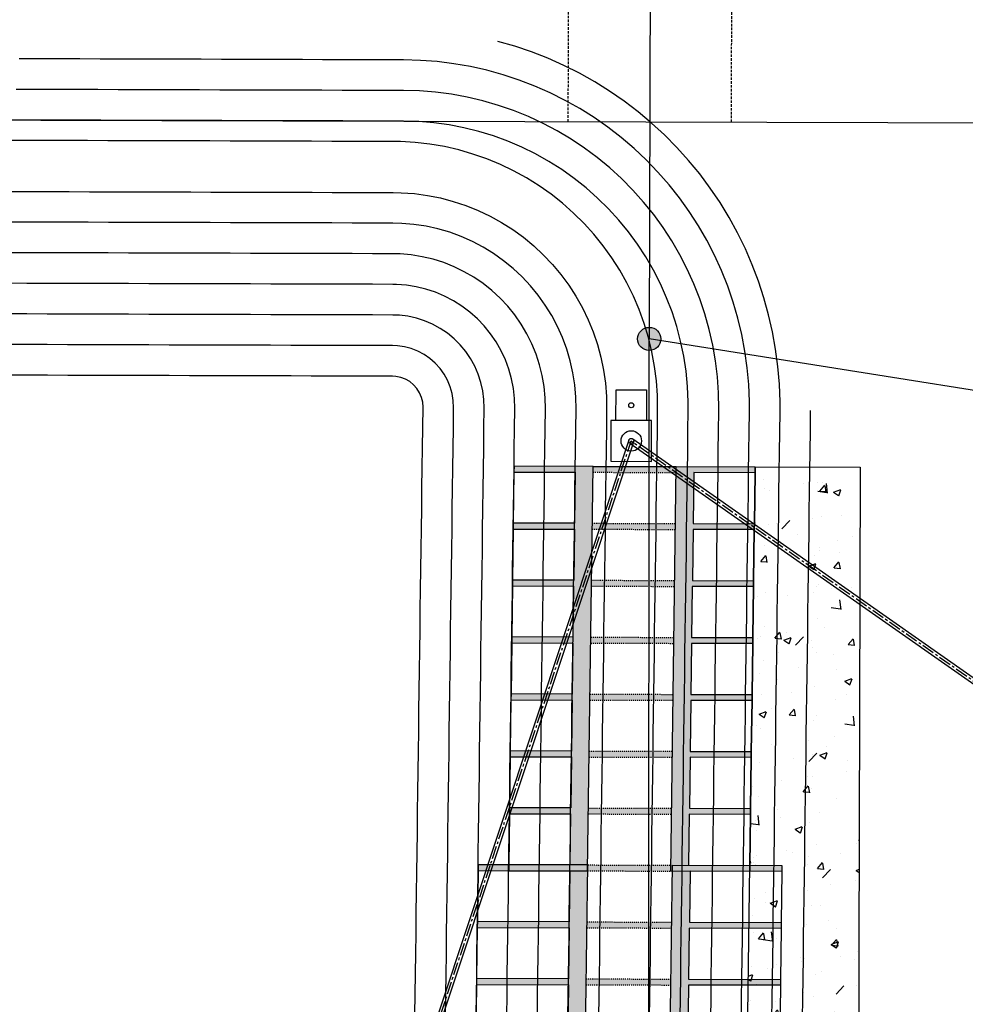
# Model space of a CAD drawing. Extents: x 2057673 to 2061991, y 13815703 to 13820417.
# Drawn here: x 2060616 to 2060709, y 13816070 to 13816166 of the extents above; entities that cross this region are included whole.
import ezdxf

# ---------------------------------------------------------------- set-up
doc = ezdxf.new("R2010")
doc.units = 0
doc.header["$MEASUREMENT"] = 0
for name, pattern in [('CENTER', [2, 1.25, -0.25, 0.25, -0.25]), ('HIDDEN', [0.375, 0.25, -0.125]), ('HIDDEN2', [0.1875, 0.125, -0.0625])]:
    doc.linetypes.add(name, pattern=pattern)
for name, color, linetype in [('C-U01-DRN-CL', 1, 'CENTER'), ('C-U01-DRN-CONC', 246, 'Continuous'), ('C-U01-DRN-CONC-HATCH', 246, 'Continuous'), ('C-U01-DRN-JB', 13, 'Continuous'), ('C-U01-DRN-MBC', 16, 'Continuous'), ('C-U01-DRN-MBC HATCH', 243, 'Continuous'), ('C-U01-DRN-PVC-PIPE', 14, 'Continuous'), ('C-U01-ESMT-UTIL', 1, 'HIDDEN'), ('C-U01-LOT', 7, 'Continuous'), ('C-U01-POND-WITH-SCHOOL', 243, 'Continuous'), ('C-U01-SEWR', 3, 'Continuous'), ('C-U01-SEWR-LS', 3, 'Continuous'), ('C-U01-SEWR-MH-LS', 2, 'Continuous')]:
    doc.layers.add(name, color=color, linetype=linetype)

# ---------------------------------------------------------------- blocks, each defined once
blk = doc.blocks.new('*U137')
h = blk.add_hatch(color=256)
h.dxf.hatch_style = 1
edge = h.paths.add_edge_path()
edge.add_arc((0, 0), 5.68, 0, 360)
blk.add_circle((0, 0), 5.68)

msp = doc.modelspace()

# ---------------------------------------------------------------- hatches: boundary and pattern name
at = {"layer": 'C-U01-DRN-CONC-HATCH'}
h = msp.add_hatch(dxfattribs=at)
h.set_pattern_fill('AR-CONC', color=256)
h.set_pattern_definition([(50, (0, 200), (7.172601826, -0.6275213498), [0.75, -8.25]), (355, (0, 200), (-1.387513336, 7.521921337), [0.6, -6.6]), (100.45144446, (0.598, 199.948), (5.7850884673, 6.8943999097), [0.63740192, -7.01142112]), (46.1842, (0, 202), (10.6724133067, -1.655192808), [1.125, -12.375]), (96.63563549, (0.889, 201.862), (9.346619457, 9.741186008), [0.95610342, -10.5171376]), (351.18416399, (0, 202), (9.3466194505, 9.741186003), [0.9, -9.90000001]), (21, (1, 201.5), (5.9690705212, -4.0261889067), [0.75, -8.25]), (326, (1, 201.5), (2.4331533192, 7.2515004505), [0.6, -6.6]), (71.45144474, (1.4974, 201.1645), (8.4022237673, 3.225311528), [0.6374019, -7.01142112]), (37.5, (0, 200), (0.12159855317, 3.3289385383), [0, -6.52, 0, -6.7, 0, -6.625]), (7.5, (0, 200), (2.6306953744, 3.9441171188), [0, -3.82, 0, -6.37, 0, -2.525]), (327.5, (-2.23, 200), (5.3382243617, -0.22554871734), [0, -2.5, 0, -7.8, 0, -10.35]), (317.5, (-3.23, 200), (5.8318616934, 1.0010498233), [0, -3.25, 0, -5.18, 0, -7.35])])
h.paths.add_polyline_path([(2060686.866, 13816027.262), (2060687.61, 13816083.215), (2060687.677, 13816088.215), (2060687.684, 13816088.795), (2060687.751, 13816093.794), (2060687.758, 13816094.374), (2060687.825, 13816099.374), (2060687.833, 13816099.954), (2060687.899, 13816104.954), (2060687.907, 13816105.534), (2060687.973, 13816110.534), (2060687.981, 13816111.114), (2060688.047, 13816116.114), (2060688.055, 13816116.694), (2060688.122, 13816121.694), (2060688.129, 13816122.274), (2060698.443, 13816122.245), (2060698.181, 13816027.211)])
at = {"layer": 'C-U01-DRN-MBC HATCH'}
h = msp.add_hatch(color=256, dxfattribs=at)
h.dxf.hatch_style = 1
h.paths.add_polyline_path([(2060664.498, 13816122.339), (2060664.49, 13816121.759), (2060670.491, 13816121.742), (2060670.424, 13816116.742), (2060664.424, 13816116.759), (2060664.416, 13816116.179), (2060670.416, 13816116.162), (2060670.35, 13816111.163), (2060664.35, 13816111.179), (2060664.342, 13816110.599), (2060670.342, 13816110.583), (2060670.276, 13816105.583), (2060664.276, 13816105.599), (2060664.268, 13816105.019), (2060670.268, 13816105.003), (2060670.202, 13816100.003), (2060664.201, 13816100.02), (2060664.194, 13816099.44), (2060670.194, 13816099.423), (2060670.128, 13816094.423), (2060664.127, 13816094.44), (2060664.119, 13816093.86), (2060670.12, 13816093.843), (2060670.053, 13816088.843), (2060664.053, 13816088.86), (2060664.045, 13816088.28), (2060670.046, 13816088.263), (2060669.979, 13816083.264), (2060663.979, 13816083.28), (2060663.971, 13816082.7), (2060671.712, 13816082.679), (2060672.238, 13816122.317)])
h = msp.add_hatch(color=256, dxfattribs=at)
h.dxf.hatch_style = 1
h.paths.add_polyline_path([(2060672.238, 13816122.317), (2060680.389, 13816122.295), (2060680.381, 13816121.715), (2060672.231, 13816121.737)])
h = msp.add_hatch(color=256, dxfattribs=at)
h.dxf.hatch_style = 1
h.paths.add_polyline_path([(2060688.129, 13816122.274), (2060688.122, 13816121.694), (2060682.121, 13816121.71), (2060682.055, 13816116.71), (2060688.055, 13816116.694), (2060688.047, 13816116.114), (2060682.047, 13816116.13), (2060681.981, 13816111.13), (2060687.981, 13816111.114), (2060687.973, 13816110.534), (2060681.973, 13816110.551), (2060681.906, 13816105.551), (2060687.907, 13816105.534), (2060687.899, 13816104.954), (2060681.899, 13816104.971), (2060681.832, 13816099.971), (2060687.833, 13816099.954), (2060687.825, 13816099.374), (2060681.825, 13816099.391), (2060681.758, 13816094.391), (2060687.758, 13816094.374), (2060687.751, 13816093.794), (2060681.75, 13816093.811), (2060681.684, 13816088.811), (2060687.684, 13816088.795), (2060687.677, 13816088.215), (2060681.676, 13816088.231), (2060681.61, 13816083.231), (2060687.61, 13816083.215), (2060687.602, 13816082.635), (2060679.862, 13816082.656), (2060680.389, 13816122.295)])
h = msp.add_hatch(color=256, dxfattribs=at)
h.dxf.hatch_style = 1
h.paths.add_polyline_path([(2060672.164, 13816116.738), (2060680.315, 13816116.715), (2060680.307, 13816116.135), (2060672.157, 13816116.158)])
h = msp.add_hatch(color=256, dxfattribs=at)
h.dxf.hatch_style = 1
h.paths.add_polyline_path([(2060672.09, 13816111.158), (2060680.241, 13816111.135), (2060680.233, 13816110.555), (2060672.082, 13816110.578)])
h = msp.add_hatch(color=256, dxfattribs=at)
h.dxf.hatch_style = 1
h.paths.add_polyline_path([(2060672.016, 13816105.578), (2060680.166, 13816105.555), (2060680.159, 13816104.975), (2060672.008, 13816104.998)])
h = msp.add_hatch(color=256, dxfattribs=at)
h.dxf.hatch_style = 1
h.paths.add_polyline_path([(2060671.942, 13816099.998), (2060680.092, 13816099.976), (2060680.084, 13816099.396), (2060671.934, 13816099.418)])
h = msp.add_hatch(color=256, dxfattribs=at)
h.dxf.hatch_style = 1
h.paths.add_polyline_path([(2060671.868, 13816094.418), (2060680.018, 13816094.396), (2060680.01, 13816093.816), (2060671.86, 13816093.838)])
h = msp.add_hatch(color=256, dxfattribs=at)
h.dxf.hatch_style = 1
h.paths.add_polyline_path([(2060671.793, 13816088.839), (2060679.944, 13816088.816), (2060679.936, 13816088.236), (2060671.786, 13816088.259)])
h = msp.add_hatch(color=256, dxfattribs=at)
h.dxf.hatch_style = 1
h.paths.add_polyline_path([(2060660.979, 13816083.288), (2060660.971, 13816082.708), (2060669.971, 13816082.684), (2060669.905, 13816077.684), (2060660.905, 13816077.709), (2060660.897, 13816077.129), (2060669.897, 13816077.104), (2060669.831, 13816072.104), (2060660.83, 13816072.129), (2060660.823, 13816071.549), (2060669.823, 13816071.524), (2060669.757, 13816066.524), (2060660.756, 13816066.549), (2060660.748, 13816065.969), (2060669.749, 13816065.944), (2060669.682, 13816060.944), (2060660.682, 13816060.969), (2060660.674, 13816060.389), (2060669.675, 13816060.364), (2060669.608, 13816055.364), (2060660.608, 13816055.389), (2060660.6, 13816054.809), (2060671.341, 13816054.78), (2060671.719, 13816083.259)])
h = msp.add_hatch(color=256, dxfattribs=at)
h.dxf.hatch_style = 1
h.paths.add_polyline_path([(2060671.719, 13816083.259), (2060671.712, 13816082.679), (2060679.862, 13816082.656), (2060679.87, 13816083.236)])
h = msp.add_hatch(color=256, dxfattribs=at)
h.dxf.hatch_style = 1
h.paths.add_polyline_path([(2060690.76, 13816083.206), (2060690.752, 13816082.626), (2060681.752, 13816082.651), (2060681.686, 13816077.651), (2060690.686, 13816077.626), (2060690.678, 13816077.046), (2060681.678, 13816077.071), (2060681.611, 13816072.071), (2060690.612, 13816072.047), (2060690.604, 13816071.467), (2060681.604, 13816071.491), (2060681.537, 13816066.492), (2060690.538, 13816066.467), (2060690.53, 13816065.887), (2060681.53, 13816065.912), (2060681.463, 13816060.912), (2060690.463, 13816060.887), (2060690.456, 13816060.307), (2060681.455, 13816060.332), (2060681.389, 13816055.332), (2060690.389, 13816055.307), (2060690.382, 13816054.727), (2060679.641, 13816054.757), (2060680.02, 13816083.236)])
h = msp.add_hatch(color=256, dxfattribs=at)
h.dxf.hatch_style = 1
h.paths.add_polyline_path([(2060671.645, 13816077.679), (2060679.945, 13816077.656), (2060679.938, 13816077.076), (2060671.637, 13816077.099)])
h = msp.add_hatch(color=256, dxfattribs=at)
h.dxf.hatch_style = 1
h.paths.add_polyline_path([(2060671.571, 13816072.099), (2060679.871, 13816072.076), (2060679.864, 13816071.496), (2060671.563, 13816071.519)])

# ---------------------------------------------------------------- linework, layer by layer
at = {"layer": 'C-U01-DRN-CL', "flags": 128}
msp.add_lwpolyline([(2060651.032, 13816049.747), (2060675.991, 13816124.807), (2060752.196, 13816071.423)], dxfattribs=at)
at = {"layer": 'C-U01-DRN-CONC', "ltscale": 0.5, "flags": 128}
msp.add_lwpolyline([(2060686.866, 13816027.262), (2060687.61, 13816083.215), (2060687.677, 13816088.215), (2060687.684, 13816088.795), (2060687.751, 13816093.794), (2060687.758, 13816094.374), (2060687.825, 13816099.374), (2060687.833, 13816099.954), (2060687.899, 13816104.954), (2060687.907, 13816105.534), (2060687.973, 13816110.534), (2060687.981, 13816111.114), (2060688.047, 13816116.114), (2060688.055, 13816116.694), (2060688.122, 13816121.694), (2060688.129, 13816122.274), (2060698.443, 13816122.245), (2060698.181, 13816027.211), (2060686.866, 13816027.262)], dxfattribs=at)
at = {"layer": 'C-U01-DRN-JB', "flags": 128}
msp.add_lwpolyline([(2060674.487, 13816126.811), (2060674.495, 13816129.811), (2060677.495, 13816129.803), (2060677.487, 13816126.803)], close=True, dxfattribs=at)
msp.add_lwpolyline([(2060673.987, 13816126.813), (2060673.976, 13816122.813), (2060677.976, 13816122.802), (2060677.987, 13816126.802), (2060673.987, 13816126.813)], dxfattribs=at)
at = {"layer": 'C-U01-DRN-JB'}
for centre, radius in [((2060675.991, 13816128.307, -1428.5), 0.25), ((2060675.991, 13816124.807), 1)]:
    msp.add_circle(centre, radius, dxfattribs=at)
at = {"layer": 'C-U01-DRN-MBC', "flags": 128}
for points in [[(2060664.498, 13816122.339), (2060664.49, 13816121.759), (2060670.491, 13816121.742), (2060670.424, 13816116.742), (2060664.424, 13816116.759), (2060664.416, 13816116.179), (2060670.416, 13816116.162), (2060670.35, 13816111.163), (2060664.35, 13816111.179), (2060664.342, 13816110.599), (2060670.342, 13816110.583), (2060670.276, 13816105.583), (2060664.276, 13816105.599), (2060664.268, 13816105.019), (2060670.268, 13816105.003), (2060670.202, 13816100.003), (2060664.201, 13816100.02), (2060664.194, 13816099.44), (2060670.194, 13816099.423), (2060670.128, 13816094.423), (2060664.127, 13816094.44), (2060664.119, 13816093.86), (2060670.12, 13816093.843), (2060670.053, 13816088.843), (2060664.053, 13816088.86), (2060664.045, 13816088.28), (2060670.046, 13816088.263), (2060669.979, 13816083.264), (2060663.979, 13816083.28), (2060663.971, 13816082.7), (2060671.712, 13816082.679), (2060672.238, 13816122.317), (2060664.498, 13816122.339)], [(2060664.49, 13816121.759), (2060664.424, 13816116.759), (2060664.416, 13816116.179), (2060664.35, 13816111.179), (2060664.342, 13816110.599), (2060664.276, 13816105.599), (2060664.268, 13816105.019), (2060664.201, 13816100.02), (2060664.194, 13816099.44), (2060664.127, 13816094.44), (2060664.119, 13816093.86), (2060664.053, 13816088.86), (2060664.045, 13816088.28), (2060663.979, 13816083.28)], [(2060688.122, 13816121.694), (2060688.055, 13816116.694), (2060688.047, 13816116.114), (2060687.981, 13816111.114), (2060687.973, 13816110.534), (2060687.907, 13816105.534), (2060687.899, 13816104.954), (2060687.833, 13816099.954), (2060687.825, 13816099.374), (2060687.758, 13816094.374), (2060687.751, 13816093.794), (2060687.684, 13816088.795), (2060687.677, 13816088.215), (2060687.61, 13816083.215)], [(2060660.971, 13816082.708), (2060660.905, 13816077.709), (2060660.897, 13816077.129), (2060660.83, 13816072.129), (2060660.823, 13816071.549), (2060660.756, 13816066.549), (2060660.748, 13816065.969), (2060660.682, 13816060.969), (2060660.674, 13816060.389), (2060660.608, 13816055.389)], [(2060690.752, 13816082.626), (2060690.686, 13816077.626), (2060690.678, 13816077.046), (2060690.612, 13816072.047), (2060690.604, 13816071.467), (2060690.538, 13816066.467), (2060690.53, 13816065.887), (2060690.463, 13816060.887), (2060690.456, 13816060.307), (2060690.389, 13816055.307)]]:
    msp.add_lwpolyline(points, dxfattribs=at)
at = {"layer": 'C-U01-DRN-MBC', "linetype": 'HIDDEN2', "ltscale": 0.5, "flags": 128}
for points in [[(2060672.231, 13816121.737), (2060680.381, 13816121.715)], [(2060672.157, 13816116.158), (2060680.307, 13816116.135)], [(2060672.164, 13816116.738), (2060680.315, 13816116.715)], [(2060672.09, 13816111.158), (2060680.241, 13816111.135)], [(2060672.082, 13816110.578), (2060680.233, 13816110.555)], [(2060672.016, 13816105.578), (2060680.166, 13816105.555)], [(2060672.008, 13816104.998), (2060680.159, 13816104.975)], [(2060671.934, 13816099.418), (2060680.084, 13816099.396)], [(2060671.942, 13816099.998), (2060680.092, 13816099.976)], [(2060671.86, 13816093.838), (2060680.01, 13816093.816)], [(2060671.868, 13816094.418), (2060680.018, 13816094.396)], [(2060671.793, 13816088.839), (2060679.944, 13816088.816)], [(2060671.786, 13816088.259), (2060679.936, 13816088.236)], [(2060671.719, 13816083.259), (2060679.87, 13816083.236)], [(2060671.712, 13816082.679), (2060679.862, 13816082.656)], [(2060671.645, 13816077.679), (2060679.945, 13816077.656)], [(2060671.637, 13816077.099), (2060679.938, 13816077.076)], [(2060671.563, 13816071.519), (2060679.864, 13816071.496)], [(2060671.571, 13816072.099), (2060679.871, 13816072.076)]]:
    msp.add_lwpolyline(points, dxfattribs=at)
at = {"layer": 'C-U01-DRN-MBC', "linetype": 'Continuous', "ltscale": 0.5, "flags": 128}
msp.add_lwpolyline([(2060672.238, 13816122.317), (2060680.389, 13816122.295)], dxfattribs=at)
at = {"layer": 'C-U01-DRN-MBC', "flags": 128}
for points in [[(2060688.129, 13816122.274), (2060688.122, 13816121.694), (2060682.121, 13816121.71), (2060682.055, 13816116.71), (2060688.055, 13816116.694), (2060688.047, 13816116.114), (2060682.047, 13816116.13), (2060681.981, 13816111.13), (2060687.981, 13816111.114), (2060687.973, 13816110.534), (2060681.973, 13816110.551), (2060681.906, 13816105.551), (2060687.907, 13816105.534), (2060687.899, 13816104.954), (2060681.899, 13816104.971), (2060681.832, 13816099.971), (2060687.833, 13816099.954), (2060687.825, 13816099.374), (2060681.825, 13816099.391), (2060681.758, 13816094.391), (2060687.758, 13816094.374), (2060687.751, 13816093.794), (2060681.75, 13816093.811), (2060681.684, 13816088.811), (2060687.684, 13816088.795), (2060687.677, 13816088.215), (2060681.676, 13816088.231), (2060681.61, 13816083.231), (2060687.61, 13816083.215), (2060687.602, 13816082.635), (2060679.862, 13816082.656), (2060680.389, 13816122.295)], [(2060660.979, 13816083.288), (2060660.971, 13816082.708), (2060669.971, 13816082.684), (2060669.905, 13816077.684), (2060660.905, 13816077.709), (2060660.897, 13816077.129), (2060669.897, 13816077.104), (2060669.831, 13816072.104), (2060660.83, 13816072.129), (2060660.823, 13816071.549), (2060669.823, 13816071.524), (2060669.757, 13816066.524), (2060660.756, 13816066.549), (2060660.748, 13816065.969), (2060669.749, 13816065.944), (2060669.682, 13816060.944), (2060660.682, 13816060.969), (2060660.674, 13816060.389), (2060669.675, 13816060.364), (2060669.608, 13816055.364), (2060660.608, 13816055.389), (2060660.6, 13816054.809), (2060671.341, 13816054.78), (2060671.719, 13816083.259)], [(2060690.76, 13816083.206), (2060690.752, 13816082.626), (2060681.752, 13816082.651), (2060681.686, 13816077.651), (2060690.686, 13816077.626), (2060690.678, 13816077.046), (2060681.678, 13816077.071), (2060681.611, 13816072.071), (2060690.612, 13816072.047), (2060690.604, 13816071.467), (2060681.604, 13816071.491), (2060681.537, 13816066.492), (2060690.538, 13816066.467), (2060690.53, 13816065.887), (2060681.53, 13816065.912), (2060681.463, 13816060.912), (2060690.463, 13816060.887), (2060690.456, 13816060.307), (2060681.455, 13816060.332), (2060681.389, 13816055.332), (2060690.389, 13816055.307), (2060690.382, 13816054.727), (2060679.641, 13816054.757), (2060680.02, 13816083.236)]]:
    msp.add_lwpolyline(points, close=True, dxfattribs=at)
at = {"layer": 'C-U01-DRN-PVC-PIPE', "linetype": 'Continuous', "flags": 128}
for points in [[(2060675.754, 13816124.886), (2060650.811, 13816049.864)], [(2060651.253, 13816049.631), (2060676.228, 13816124.728)], [(2060675.848, 13816124.602), (2060752.115, 13816071.186)], [(2060676.135, 13816125.012), (2060752.277, 13816071.659)]]:
    msp.add_lwpolyline(points, dxfattribs=at)
at = {"layer": 'C-U01-DRN-PVC-PIPE', "linetype": 'Continuous'}
msp.add_circle((2060675.991, 13816124.807), 0.25, dxfattribs=at)
at = {"layer": 'C-U01-ESMT-UTIL', "flags": 128}
for points in [[(2060669.81, 13816156.1), (2060670.323, 13816341.296)], [(2060685.81, 13816156.055), (2060686.323, 13816341.252)]]:
    msp.add_lwpolyline(points, dxfattribs=at)
at = {"layer": 'C-U01-LOT', "flags": 128}
msp.add_lwpolyline([(2060713.827, 13816341.176), (2060583.272, 13816341.537), (2060456.461, 13816468.791), (2060405.042, 13816480.906), (2060320.239, 13816435.672), (2060319.95, 13816269.648), (2060339.532, 13816232.936), (2060523.146, 13816156.506), (2060713.007, 13816155.98)], dxfattribs=at)
at = {"layer": 'C-U01-POND-WITH-SCHOOL', "flags": 128}
for points, elevation in [([(2060689.78, 13816068.176), (2060689.807, 13816070.159), (2060689.833, 13816072.142), (2060689.859, 13816074.124), (2060689.886, 13816076.107), (2060689.912, 13816078.089), (2060689.938, 13816080.072), (2060689.965, 13816082.054), (2060689.991, 13816084.037), (2060690.018, 13816086.019), (2060690.044, 13816088.002), (2060690.07, 13816089.984), (2060690.097, 13816091.967), (2060690.123, 13816093.949), (2060690.149, 13816095.932), (2060690.176, 13816097.915), (2060690.202, 13816099.897), (2060690.228, 13816101.88), (2060690.255, 13816103.862), (2060690.281, 13816105.845), (2060690.307, 13816107.827), (2060690.334, 13816109.81), (2060690.36, 13816111.792), (2060690.387, 13816113.775), (2060690.413, 13816115.757), (2060690.439, 13816117.74), (2060690.466, 13816119.722), (2060690.492, 13816121.705), (2060690.518, 13816123.688), (2060690.545, 13816125.67), (2060690.571, 13816127.653), (2060690.571, 13816128.652), (2060690.507, 13816130.371), (2060690.364, 13816132.086), (2060690.141, 13816133.791), (2060689.839, 13816135.485), (2060689.458, 13816137.163), (2060689, 13816138.821), (2060688.466, 13816140.456), (2060687.856, 13816142.065), (2060687.172, 13816143.643), (2060686.415, 13816145.188), (2060685.587, 13816146.696), (2060684.69, 13816148.164), (2060683.726, 13816149.589), (2060682.697, 13816150.968), (2060681.604, 13816152.297), (2060680.451, 13816153.573), (2060679.24, 13816154.795), (2060677.974, 13816155.959), (2060676.654, 13816157.064), (2060675.285, 13816158.105), (2060673.869, 13816159.082), (2060672.409, 13816159.992), (2060670.908, 13816160.833), (2060669.37, 13816161.603), (2060667.798, 13816162.301), (2060666.194, 13816162.926), (2060664.564, 13816163.475), (2060662.91, 13816163.947)], 1399), ([(2060686.781, 13816068.216), (2060686.807, 13816070.199), (2060686.833, 13816072.181), (2060686.86, 13816074.164), (2060686.886, 13816076.146), (2060686.912, 13816078.129), (2060686.939, 13816080.112), (2060686.965, 13816082.094), (2060686.991, 13816084.077), (2060687.018, 13816086.059), (2060687.044, 13816088.042), (2060687.071, 13816090.024), (2060687.097, 13816092.007), (2060687.123, 13816093.989), (2060687.15, 13816095.972), (2060687.176, 13816097.954), (2060687.202, 13816099.937), (2060687.229, 13816101.919), (2060687.255, 13816103.902), (2060687.281, 13816105.885), (2060687.308, 13816107.867), (2060687.334, 13816109.85), (2060687.36, 13816111.832), (2060687.387, 13816113.815), (2060687.413, 13816115.797), (2060687.439, 13816117.78), (2060687.466, 13816119.762), (2060687.492, 13816121.745), (2060687.519, 13816123.727), (2060687.545, 13816125.71), (2060687.571, 13816127.692), (2060687.57, 13816128.68), (2060687.504, 13816130.328), (2060687.358, 13816131.971), (2060687.133, 13816133.604), (2060686.829, 13816135.225), (2060686.446, 13816136.829), (2060685.987, 13816138.413), (2060685.45, 13816139.973), (2060684.839, 13816141.504), (2060684.155, 13816143.005), (2060683.398, 13816144.47), (2060682.572, 13816145.897), (2060681.677, 13816147.282), (2060680.716, 13816148.622), (2060679.691, 13816149.914), (2060678.604, 13816151.155), (2060677.459, 13816152.342), (2060676.258, 13816153.471), (2060675.003, 13816154.542), (2060673.698, 13816155.55), (2060672.345, 13816156.493), (2060670.949, 13816157.37), (2060669.511, 13816158.178), (2060668.036, 13816158.915), (2060666.527, 13816159.581), (2060664.987, 13816160.172), (2060663.421, 13816160.687), (2060661.831, 13816161.127), (2060660.222, 13816161.488), (2060658.598, 13816161.771), (2060656.961, 13816161.975), (2060655.317, 13816162.1), (2060653.668, 13816162.144), (2060651.685, 13816162.15), (2060649.702, 13816162.155), (2060647.719, 13816162.161), (2060645.736, 13816162.166), (2060643.753, 13816162.172), (2060641.77, 13816162.177), (2060639.787, 13816162.183), (2060637.804, 13816162.188), (2060635.821, 13816162.194), (2060633.838, 13816162.199), (2060631.855, 13816162.205), (2060629.872, 13816162.21), (2060627.889, 13816162.216), (2060625.906, 13816162.221), (2060623.923, 13816162.227), (2060621.94, 13816162.232), (2060619.957, 13816162.238), (2060617.974, 13816162.243), (2060615.991, 13816162.249)], 1400), ([(2060683.781, 13816068.256), (2060683.807, 13816070.239), (2060683.834, 13816072.221), (2060683.86, 13816074.204), (2060683.886, 13816076.186), (2060683.913, 13816078.169), (2060683.939, 13816080.151), (2060683.965, 13816082.134), (2060683.992, 13816084.117), (2060684.018, 13816086.099), (2060684.044, 13816088.082), (2060684.071, 13816090.064), (2060684.097, 13816092.047), (2060684.124, 13816094.029), (2060684.15, 13816096.012), (2060684.176, 13816097.994), (2060684.203, 13816099.977), (2060684.229, 13816101.959), (2060684.255, 13816103.942), (2060684.282, 13816105.924), (2060684.308, 13816107.907), (2060684.334, 13816109.89), (2060684.361, 13816111.872), (2060684.387, 13816113.855), (2060684.413, 13816115.837), (2060684.44, 13816117.82), (2060684.466, 13816119.802), (2060684.492, 13816121.785), (2060684.519, 13816123.767), (2060684.545, 13816125.75), (2060684.572, 13816127.732), (2060684.574, 13816127.933), (2060684.544, 13816129.508), (2060684.435, 13816131.078), (2060684.246, 13816132.642), (2060683.978, 13816134.193), (2060683.632, 13816135.73), (2060683.208, 13816137.246), (2060682.708, 13816138.739), (2060682.132, 13816140.205), (2060681.483, 13816141.639), (2060680.762, 13816143.039), (2060679.97, 13816144.401), (2060679.111, 13816145.72), (2060678.185, 13816146.994), (2060677.196, 13816148.219), (2060676.146, 13816149.393), (2060675.038, 13816150.512), (2060673.875, 13816151.573), (2060672.659, 13816152.573), (2060671.394, 13816153.511), (2060670.083, 13816154.383), (2060668.729, 13816155.188), (2060667.336, 13816155.922), (2060665.908, 13816156.585), (2060664.448, 13816157.175), (2060662.96, 13816157.69), (2060661.447, 13816158.128), (2060659.914, 13816158.489), (2060658.365, 13816158.772), (2060656.804, 13816158.976), (2060655.234, 13816159.1), (2060653.66, 13816159.144), (2060651.661, 13816159.15), (2060649.663, 13816159.155), (2060647.664, 13816159.161), (2060645.666, 13816159.166), (2060643.667, 13816159.172), (2060641.668, 13816159.178), (2060639.67, 13816159.183), (2060637.671, 13816159.189), (2060635.672, 13816159.194), (2060633.674, 13816159.2), (2060631.675, 13816159.205), (2060629.677, 13816159.211), (2060627.678, 13816159.216), (2060625.679, 13816159.222), (2060623.681, 13816159.227), (2060621.682, 13816159.233), (2060619.683, 13816159.238), (2060617.685, 13816159.244), (2060615.686, 13816159.249)], 1401), ([(2060680.781, 13816068.296), (2060680.808, 13816070.279), (2060680.834, 13816072.261), (2060680.86, 13816074.244), (2060680.887, 13816076.226), (2060680.913, 13816078.209), (2060680.939, 13816080.191), (2060680.966, 13816082.174), (2060680.992, 13816084.156), (2060681.018, 13816086.139), (2060681.045, 13816088.121), (2060681.071, 13816090.104), (2060681.097, 13816092.087), (2060681.124, 13816094.069), (2060681.15, 13816096.052), (2060681.176, 13816098.034), (2060681.203, 13816100.017), (2060681.229, 13816101.999), (2060681.256, 13816103.982), (2060681.282, 13816105.964), (2060681.308, 13816107.947), (2060681.335, 13816109.929), (2060681.361, 13816111.912), (2060681.387, 13816113.894), (2060681.414, 13816115.877), (2060681.44, 13816117.86), (2060681.466, 13816119.842), (2060681.493, 13816121.825), (2060681.519, 13816123.807), (2060681.545, 13816125.79), (2060681.572, 13816127.772), (2060681.57, 13816128.645), (2060681.503, 13816130.14), (2060681.357, 13816131.629), (2060681.131, 13816133.108), (2060680.826, 13816134.574), (2060680.444, 13816136.02), (2060679.985, 13816137.445), (2060679.45, 13816138.843), (2060678.841, 13816140.21), (2060678.161, 13816141.543), (2060677.41, 13816142.837), (2060676.591, 13816144.09), (2060675.706, 13816145.296), (2060674.758, 13816146.454), (2060673.749, 13816147.56), (2060672.683, 13816148.61), (2060671.562, 13816149.602), (2060670.39, 13816150.532), (2060669.17, 13816151.399), (2060667.905, 13816152.199), (2060666.6, 13816152.93), (2060665.257, 13816153.591), (2060663.881, 13816154.179), (2060662.475, 13816154.692), (2060661.044, 13816155.13), (2060659.591, 13816155.49), (2060658.122, 13816155.773), (2060656.639, 13816155.976), (2060655.148, 13816156.1), (2060653.652, 13816156.144), (2060651.674, 13816156.15), (2060649.697, 13816156.155), (2060647.72, 13816156.161), (2060645.742, 13816156.166), (2060643.765, 13816156.172), (2060641.788, 13816156.177), (2060639.81, 13816156.183), (2060637.833, 13816156.188), (2060635.856, 13816156.194), (2060633.878, 13816156.199), (2060631.901, 13816156.205), (2060629.923, 13816156.21), (2060627.946, 13816156.215), (2060625.969, 13816156.221), (2060623.991, 13816156.226), (2060622.014, 13816156.232), (2060620.037, 13816156.237), (2060618.059, 13816156.243), (2060616.082, 13816156.248), (2060614.105, 13816156.254)], 1402), ([(2060677.781, 13816068.317), (2060677.808, 13816070.3), (2060677.834, 13816072.283), (2060677.86, 13816074.266), (2060677.887, 13816076.249), (2060677.913, 13816078.231), (2060677.939, 13816080.214), (2060677.966, 13816082.197), (2060677.992, 13816084.18), (2060678.018, 13816086.163), (2060678.045, 13816088.145), (2060678.071, 13816090.128), (2060678.097, 13816092.111), (2060678.124, 13816094.094), (2060678.15, 13816096.077), (2060678.177, 13816098.06), (2060678.203, 13816100.042), (2060678.229, 13816102.025), (2060678.256, 13816104.008), (2060678.282, 13816105.991), (2060678.308, 13816107.974), (2060678.335, 13816109.956), (2060678.361, 13816111.939), (2060678.387, 13816113.922), (2060678.414, 13816115.905), (2060678.44, 13816117.888), (2060678.466, 13816119.87), (2060678.493, 13816121.853), (2060678.519, 13816123.836), (2060678.546, 13816125.819), (2060678.572, 13816127.802), (2060678.551, 13816129.244), (2060678.45, 13816130.682), (2060678.27, 13816132.113), (2060678.011, 13816133.531), (2060677.673, 13816134.933), (2060677.258, 13816136.315), (2060676.767, 13816137.671), (2060676.202, 13816138.997), (2060675.564, 13816140.291), (2060674.856, 13816141.547), (2060674.078, 13816142.761), (2060673.235, 13816143.931), (2060672.328, 13816145.052), (2060671.361, 13816146.121), (2060670.335, 13816147.135), (2060669.255, 13816148.091), (2060668.124, 13816148.985), (2060666.944, 13816149.815), (2060665.721, 13816150.579), (2060664.457, 13816151.273), (2060663.157, 13816151.896), (2060661.824, 13816152.446), (2060660.462, 13816152.922), (2060659.076, 13816153.321), (2060657.671, 13816153.643), (2060656.249, 13816153.886), (2060654.817, 13816154.05), (2060653.377, 13816154.135), (2060652.646, 13816154.147), (2060650.648, 13816154.153), (2060648.649, 13816154.158), (2060646.651, 13816154.164), (2060644.652, 13816154.169), (2060642.654, 13816154.175), (2060640.655, 13816154.18), (2060638.657, 13816154.186), (2060636.658, 13816154.191), (2060634.66, 13816154.197), (2060632.661, 13816154.202), (2060630.663, 13816154.208), (2060628.664, 13816154.213), (2060626.666, 13816154.219), (2060624.667, 13816154.225), (2060622.669, 13816154.23), (2060620.67, 13816154.236), (2060618.672, 13816154.241), (2060616.673, 13816154.247), (2060614.675, 13816154.252)], 1403), ([(2060614.951, 13816149.251), (2060616.934, 13816149.246), (2060618.917, 13816149.24), (2060620.9, 13816149.235), (2060622.884, 13816149.229), (2060624.867, 13816149.224), (2060626.85, 13816149.218), (2060628.833, 13816149.213), (2060630.817, 13816149.208), (2060632.8, 13816149.202), (2060634.783, 13816149.197), (2060636.766, 13816149.191), (2060638.75, 13816149.186), (2060640.733, 13816149.18), (2060642.716, 13816149.175), (2060644.699, 13816149.169), (2060646.683, 13816149.164), (2060648.666, 13816149.158), (2060650.649, 13816149.153), (2060652.632, 13816149.147), (2060653.435, 13816149.13), (2060654.728, 13816149.037), (2060656.012, 13816148.864), (2060657.283, 13816148.612), (2060658.537, 13816148.283), (2060659.767, 13816147.877), (2060660.971, 13816147.396), (2060662.142, 13816146.841), (2060663.277, 13816146.215), (2060664.371, 13816145.521), (2060665.42, 13816144.76), (2060666.421, 13816143.936), (2060667.368, 13816143.052), (2060668.259, 13816142.111), (2060669.091, 13816141.116), (2060669.859, 13816140.073), (2060670.562, 13816138.984), (2060671.196, 13816137.854), (2060671.76, 13816136.687), (2060672.25, 13816135.487), (2060672.665, 13816134.259), (2060673.004, 13816133.008), (2060673.265, 13816131.739), (2060673.447, 13816130.456), (2060673.55, 13816129.164), (2060673.572, 13816127.868), (2060673.546, 13816125.885), (2060673.52, 13816123.902), (2060673.493, 13816121.92), (2060673.467, 13816119.937), (2060673.441, 13816117.954), (2060673.414, 13816115.971), (2060673.388, 13816113.988), (2060673.361, 13816112.006), (2060673.335, 13816110.023), (2060673.309, 13816108.04), (2060673.282, 13816106.057), (2060673.256, 13816104.074), (2060673.23, 13816102.092), (2060673.203, 13816100.109), (2060673.177, 13816098.126), (2060673.151, 13816096.143), (2060673.124, 13816094.16), (2060673.098, 13816092.178), (2060673.072, 13816090.195), (2060673.045, 13816088.212), (2060673.019, 13816086.229), (2060672.992, 13816084.246), (2060672.966, 13816082.264), (2060672.94, 13816080.281), (2060672.913, 13816078.298), (2060672.887, 13816076.315), (2060672.861, 13816074.332), (2060672.834, 13816072.35), (2060672.808, 13816070.367), (2060672.782, 13816068.384)], 1403), ([(2060669.782, 13816068.424), (2060669.808, 13816070.407), (2060669.835, 13816072.389), (2060669.861, 13816074.372), (2060669.887, 13816076.355), (2060669.914, 13816078.338), (2060669.94, 13816080.321), (2060669.966, 13816082.303), (2060669.993, 13816084.286), (2060670.019, 13816086.269), (2060670.045, 13816088.252), (2060670.072, 13816090.235), (2060670.098, 13816092.217), (2060670.125, 13816094.2), (2060670.151, 13816096.183), (2060670.177, 13816098.166), (2060670.204, 13816100.149), (2060670.23, 13816102.131), (2060670.256, 13816104.114), (2060670.283, 13816106.097), (2060670.309, 13816108.08), (2060670.335, 13816110.063), (2060670.362, 13816112.045), (2060670.388, 13816114.028), (2060670.414, 13816116.011), (2060670.441, 13816117.994), (2060670.467, 13816119.977), (2060670.494, 13816121.96), (2060670.52, 13816123.942), (2060670.546, 13816125.925), (2060670.573, 13816127.908), (2060670.549, 13816129.108), (2060670.445, 13816130.303), (2060670.261, 13816131.489), (2060669.999, 13816132.66), (2060669.66, 13816133.81), (2060669.245, 13816134.936), (2060668.756, 13816136.032), (2060668.194, 13816137.092), (2060667.564, 13816138.113), (2060666.867, 13816139.089), (2060666.106, 13816140.017), (2060665.285, 13816140.892), (2060664.408, 13816141.711), (2060663.478, 13816142.469), (2060662.499, 13816143.164), (2060661.477, 13816143.791), (2060660.415, 13816144.35), (2060659.318, 13816144.836), (2060658.191, 13816145.248), (2060657.04, 13816145.585), (2060655.868, 13816145.843), (2060654.682, 13816146.023), (2060653.486, 13816146.124), (2060652.624, 13816146.147), (2060650.632, 13816146.153), (2060648.64, 13816146.158), (2060646.647, 13816146.164), (2060644.655, 13816146.169), (2060642.663, 13816146.175), (2060640.67, 13816146.18), (2060638.678, 13816146.186), (2060636.686, 13816146.191), (2060634.694, 13816146.197), (2060632.701, 13816146.202), (2060630.709, 13816146.208), (2060628.717, 13816146.213), (2060626.725, 13816146.219), (2060624.732, 13816146.224), (2060622.74, 13816146.23), (2060620.748, 13816146.235), (2060618.756, 13816146.241), (2060616.763, 13816146.246), (2060614.771, 13816146.252)], 1402), ([(2060653.33, 13816143.128), (2060652.616, 13816143.147), (2060650.623, 13816143.153), (2060648.631, 13816143.158), (2060646.639, 13816143.164), (2060644.647, 13816143.169), (2060642.654, 13816143.175), (2060640.662, 13816143.18), (2060638.67, 13816143.186), (2060636.678, 13816143.191), (2060634.685, 13816143.197), (2060632.693, 13816143.202), (2060630.701, 13816143.208), (2060628.709, 13816143.213), (2060626.716, 13816143.219), (2060624.724, 13816143.224), (2060622.732, 13816143.23), (2060620.74, 13816143.235), (2060618.747, 13816143.241), (2060616.755, 13816143.246), (2060614.763, 13816143.252)], 1401), ([(2060666.782, 13816068.464), (2060666.809, 13816070.446), (2060666.835, 13816072.429), (2060666.861, 13816074.412), (2060666.888, 13816076.395), (2060666.914, 13816078.378), (2060666.94, 13816080.36), (2060666.967, 13816082.343), (2060666.993, 13816084.326), (2060667.019, 13816086.309), (2060667.046, 13816088.292), (2060667.072, 13816090.275), (2060667.098, 13816092.257), (2060667.125, 13816094.24), (2060667.151, 13816096.223), (2060667.178, 13816098.206), (2060667.204, 13816100.189), (2060667.23, 13816102.171), (2060667.257, 13816104.154), (2060667.283, 13816106.137), (2060667.309, 13816108.12), (2060667.336, 13816110.103), (2060667.362, 13816112.085), (2060667.388, 13816114.068), (2060667.415, 13816116.051), (2060667.441, 13816118.034), (2060667.467, 13816120.017), (2060667.494, 13816121.999), (2060667.52, 13816123.982), (2060667.547, 13816125.965), (2060667.573, 13816127.948), (2060667.547, 13816129.043), (2060667.442, 13816130.133), (2060667.258, 13816131.213), (2060666.995, 13816132.276), (2060666.655, 13816133.317), (2060666.24, 13816134.331), (2060665.753, 13816135.311), (2060665.195, 13816136.254), (2060664.57, 13816137.153), (2060663.88, 13816138.005), (2060663.131, 13816138.803), (2060662.325, 13816139.545), (2060661.468, 13816140.226), (2060660.563, 13816140.843), (2060659.615, 13816141.392), (2060658.63, 13816141.871), (2060657.612, 13816142.276), (2060656.568, 13816142.606), (2060655.502, 13816142.859), (2060654.421, 13816143.033), (2060653.33, 13816143.128)], 1401), ([(2060663.782, 13816068.504), (2060663.809, 13816070.486), (2060663.835, 13816072.469), (2060663.861, 13816074.452), (2060663.888, 13816076.435), (2060663.914, 13816078.418), (2060663.941, 13816080.4), (2060663.967, 13816082.383), (2060663.993, 13816084.366), (2060664.02, 13816086.349), (2060664.046, 13816088.332), (2060664.072, 13816090.314), (2060664.099, 13816092.297), (2060664.125, 13816094.28), (2060664.151, 13816096.263), (2060664.178, 13816098.246), (2060664.204, 13816100.228), (2060664.231, 13816102.211), (2060664.257, 13816104.194), (2060664.283, 13816106.177), (2060664.31, 13816108.16), (2060664.336, 13816110.142), (2060664.362, 13816112.125), (2060664.389, 13816114.108), (2060664.415, 13816116.091), (2060664.441, 13816118.074), (2060664.468, 13816120.056), (2060664.494, 13816122.039), (2060664.52, 13816124.022), (2060664.547, 13816126.005), (2060664.573, 13816127.988), (2060664.546, 13816128.967), (2060664.439, 13816129.941), (2060664.254, 13816130.902), (2060663.99, 13816131.846), (2060663.65, 13816132.765), (2060663.237, 13816133.653), (2060662.752, 13816134.504), (2060662.2, 13816135.313), (2060661.583, 13816136.074), (2060660.907, 13816136.783), (2060660.174, 13816137.434), (2060659.392, 13816138.023), (2060658.564, 13816138.546), (2060657.695, 13816139), (2060656.793, 13816139.381), (2060655.863, 13816139.688), (2060654.911, 13816139.918), (2060653.943, 13816140.069), (2060652.966, 13816140.141), (2060652.607, 13816140.147), (2060650.615, 13816140.153), (2060648.623, 13816140.158), (2060646.631, 13816140.164), (2060644.638, 13816140.169), (2060642.646, 13816140.175), (2060640.654, 13816140.18), (2060638.662, 13816140.186), (2060636.669, 13816140.191), (2060634.677, 13816140.197), (2060632.685, 13816140.202), (2060630.693, 13816140.208), (2060628.7, 13816140.213), (2060626.708, 13816140.219), (2060624.716, 13816140.224), (2060622.723, 13816140.23), (2060620.731, 13816140.235), (2060618.739, 13816140.241), (2060616.747, 13816140.246), (2060614.754, 13816140.252)], 1400), ([(2060660.783, 13816068.543), (2060660.809, 13816070.526), (2060660.835, 13816072.509), (2060660.862, 13816074.492), (2060660.888, 13816076.475), (2060660.914, 13816078.457), (2060660.941, 13816080.44), (2060660.967, 13816082.423), (2060660.994, 13816084.406), (2060661.02, 13816086.389), (2060661.046, 13816088.371), (2060661.073, 13816090.354), (2060661.099, 13816092.337), (2060661.125, 13816094.32), (2060661.152, 13816096.303), (2060661.178, 13816098.285), (2060661.204, 13816100.268), (2060661.231, 13816102.251), (2060661.257, 13816104.234), (2060661.283, 13816106.217), (2060661.31, 13816108.2), (2060661.336, 13816110.182), (2060661.363, 13816112.165), (2060661.389, 13816114.148), (2060661.415, 13816116.131), (2060661.442, 13816118.114), (2060661.468, 13816120.096), (2060661.494, 13816122.079), (2060661.521, 13816124.062), (2060661.547, 13816126.045), (2060661.573, 13816128.028), (2060661.545, 13816128.875), (2060661.436, 13816129.717), (2060661.249, 13816130.544), (2060660.985, 13816131.35), (2060660.646, 13816132.128), (2060660.235, 13816132.87), (2060659.757, 13816133.57), (2060659.214, 13816134.223), (2060658.613, 13816134.821), (2060657.958, 13816135.36), (2060657.255, 13816135.834), (2060656.51, 13816136.241), (2060655.731, 13816136.576), (2060654.923, 13816136.835), (2060654.095, 13816137.018), (2060653.253, 13816137.122), (2060652.599, 13816137.147), (2060650.607, 13816137.153), (2060648.615, 13816137.158), (2060646.622, 13816137.164), (2060644.63, 13816137.169), (2060642.638, 13816137.175), (2060640.646, 13816137.18), (2060638.653, 13816137.186), (2060636.661, 13816137.191), (2060634.669, 13816137.197), (2060632.677, 13816137.202), (2060630.684, 13816137.208), (2060628.692, 13816137.213), (2060626.7, 13816137.219), (2060624.707, 13816137.224), (2060622.715, 13816137.23), (2060620.723, 13816137.235), (2060618.731, 13816137.241), (2060616.738, 13816137.246), (2060614.746, 13816137.252)], 1399), ([(2060657.783, 13816068.583), (2060657.809, 13816070.566), (2060657.836, 13816072.549), (2060657.862, 13816074.532), (2060657.888, 13816076.515), (2060657.915, 13816078.497), (2060657.941, 13816080.48), (2060657.967, 13816082.463), (2060657.994, 13816084.446), (2060658.02, 13816086.429), (2060658.047, 13816088.411), (2060658.073, 13816090.394), (2060658.099, 13816092.377), (2060658.126, 13816094.36), (2060658.152, 13816096.343), (2060658.178, 13816098.325), (2060658.205, 13816100.308), (2060658.231, 13816102.291), (2060658.257, 13816104.274), (2060658.284, 13816106.257), (2060658.31, 13816108.239), (2060658.336, 13816110.222), (2060658.363, 13816112.205), (2060658.389, 13816114.188), (2060658.416, 13816116.171), (2060658.442, 13816118.153), (2060658.468, 13816120.136), (2060658.495, 13816122.119), (2060658.521, 13816124.102), (2060658.547, 13816126.085), (2060658.574, 13816128.067), (2060658.543, 13816128.759), (2060658.433, 13816129.443), (2060658.244, 13816130.109), (2060657.98, 13816130.75), (2060657.645, 13816131.355), (2060657.241, 13816131.918), (2060656.775, 13816132.431), (2060656.254, 13816132.886), (2060655.683, 13816133.279), (2060655.071, 13816133.603), (2060654.426, 13816133.854), (2060653.756, 13816134.03), (2060653.07, 13816134.127), (2060652.591, 13816134.147), (2060650.599, 13816134.153), (2060648.606, 13816134.158), (2060646.614, 13816134.164), (2060644.622, 13816134.169), (2060642.63, 13816134.175), (2060640.637, 13816134.18), (2060638.645, 13816134.186), (2060636.653, 13816134.191), (2060634.66, 13816134.197), (2060632.668, 13816134.202), (2060630.676, 13816134.208), (2060628.684, 13816134.213), (2060626.691, 13816134.219), (2060624.699, 13816134.224), (2060622.707, 13816134.23), (2060620.715, 13816134.235), (2060618.722, 13816134.241), (2060616.73, 13816134.246), (2060614.738, 13816134.252)], 1398), ([(2060654.783, 13816068.623), (2060654.81, 13816070.606), (2060654.836, 13816072.589), (2060654.862, 13816074.572), (2060654.889, 13816076.554), (2060654.915, 13816078.537), (2060654.941, 13816080.52), (2060654.968, 13816082.503), (2060654.994, 13816084.486), (2060655.02, 13816086.468), (2060655.047, 13816088.451), (2060655.073, 13816090.434), (2060655.1, 13816092.417), (2060655.126, 13816094.4), (2060655.152, 13816096.382), (2060655.179, 13816098.365), (2060655.205, 13816100.348), (2060655.231, 13816102.331), (2060655.258, 13816104.314), (2060655.284, 13816106.296), (2060655.31, 13816108.279), (2060655.337, 13816110.262), (2060655.363, 13816112.245), (2060655.389, 13816114.228), (2060655.416, 13816116.21), (2060655.442, 13816118.193), (2060655.469, 13816120.176), (2060655.495, 13816122.159), (2060655.521, 13816124.142), (2060655.548, 13816126.125), (2060655.574, 13816128.107), (2060655.541, 13816128.596), (2060655.428, 13816129.072), (2060655.24, 13816129.524), (2060654.98, 13816129.939), (2060654.657, 13816130.306), (2060654.278, 13816130.616), (2060653.854, 13816130.861), (2060653.396, 13816131.033), (2060652.915, 13816131.128), (2060652.583, 13816131.147), (2060650.593, 13816131.153), (2060648.603, 13816131.158), (2060646.614, 13816131.164), (2060644.624, 13816131.169), (2060642.634, 13816131.175), (2060640.645, 13816131.18), (2060638.655, 13816131.186), (2060636.665, 13816131.191), (2060634.676, 13816131.197), (2060632.686, 13816131.202), (2060630.696, 13816131.208), (2060628.707, 13816131.213), (2060626.717, 13816131.219), (2060624.727, 13816131.224), (2060622.738, 13816131.23), (2060620.748, 13816131.235), (2060618.758, 13816131.241), (2060616.769, 13816131.246), (2060614.779, 13816131.252)], 1397), ([(2060692.781, 13816068.203), (2060692.807, 13816070.189), (2060692.834, 13816072.175), (2060692.86, 13816074.161), (2060692.886, 13816076.146), (2060692.913, 13816078.132), (2060692.939, 13816080.118), (2060692.966, 13816082.104), (2060692.992, 13816084.089), (2060693.018, 13816086.075), (2060693.045, 13816088.061), (2060693.071, 13816090.046), (2060693.098, 13816092.032), (2060693.124, 13816094.018), (2060693.15, 13816096.004), (2060693.177, 13816097.989), (2060693.203, 13816099.975), (2060693.229, 13816101.961), (2060693.256, 13816103.947), (2060693.282, 13816105.932), (2060693.309, 13816107.918), (2060693.335, 13816109.904), (2060693.361, 13816111.889), (2060693.388, 13816113.875), (2060693.414, 13816115.861), (2060693.441, 13816117.847), (2060693.467, 13816119.832), (2060693.493, 13816121.818), (2060693.52, 13816123.804), (2060693.546, 13816125.79), (2060693.573, 13816127.775)], 1398)]:
    msp.add_lwpolyline(points, dxfattribs=dict(at, elevation=elevation))
at = {"layer": 'C-U01-SEWR'}
msp.add_line((2060677.678, 13816004.309), (2060677.752, 13816134.802), dxfattribs=at)
at = {"layer": 'C-U01-SEWR', "flags": 128}
msp.add_lwpolyline([(2060519.574, 13816793.488), (2060447.088, 13816793.488), (2060446.304, 13816480.329), (2060678.706, 13816479.686), (2060677.752, 13816134.802)], dxfattribs=at)
at = {"layer": 'C-U01-SEWR-LS', "flags": 128}
msp.add_lwpolyline([(2060848.023, 13816107.783), (2060677.752, 13816134.802)], dxfattribs=at)

# ---------------------------------------------------------------- block references
at = {"layer": 'C-U01-SEWR-MH-LS', "xscale": 0.2, "yscale": 0.2, "zscale": 0.2, "rotation": 65.24133148887101}
msp.add_blockref('*U137', (2060677.752, 13816134.802), dxfattribs=at)

doc.saveas('drawing.dxf')
